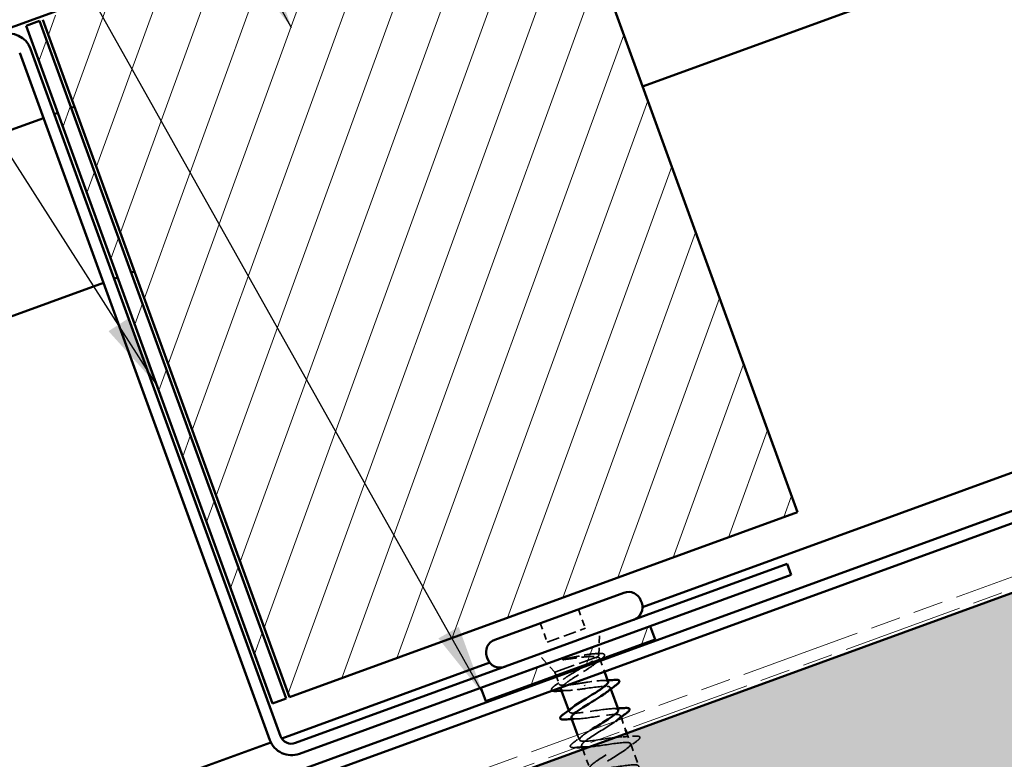
# Model space of a CAD drawing. Units: inches. Extents: x 4 to 250, y 4 to 160.
# Drawn here: x 83 to 104, y 120 to 135 of the extents above; entities that cross this region are included whole.
import ezdxf

# ---------------------------------------------------------------- set-up
doc = ezdxf.new("R2010")
doc.units = ezdxf.units.IN
doc.header["$LTSCALE"] = 15
doc.header["$MEASUREMENT"] = 0
doc.linetypes.add('DASHED', pattern=[0.2067, 0.1654, -0.0413])
doc.linetypes.add('DOUBLE_DASH_CHAIN', pattern=[1.2403, 0.6614, -0.0827, 0.1654, -0.0827, 0.1654, -0.0827])
for name, color, linetype, lineweight in [('Hatch (ANSI)', 7, 'Continuous', 18), ('Hidden (ANSI)', 7, 'DASHED', 35), ('Symbol (ANSI)', 7, 'Continuous', 25), ('Visible (ANSI)', 7, 'Continuous', 50)]:
    doc.layers.add(name, color=color, linetype=linetype, lineweight=lineweight)
doc.styles.add('Note Text (ANSI)', font='tahoma.ttf')
doc.dimstyles.new('Default (ANSI)$7', dxfattribs={"dimscale": 15, "dimtxt": 0.12, "dimasz": 0.098425, "dimexe": 0.125, "dimexo": 0.0625, "dimgap": 0.031496, "dimtad": 0, "dimtih": 1, "dimtoh": 1, "dimrnd": 1e-08, "dimzin": 4, "dimdsep": 46, "dimtxsty": 'Note Text (ANSI)', "dimcen": 0.09, "dimdle": 0.393701, "dimclrd": 256, "dimclre": 256, "dimclrt": 256, "dimadec": 0, "dimazin": 1, "dimtfac": 1, "dimtofl": 0, "dimtmove": 0, "dimatfit": 3, "dimfxl": 1, "dimtolj": 1, "dimtzin": 4, "dimlwd": -1, "dimlwe": -1, "dimarcsym": 0})

msp = doc.modelspace()

# ---------------------------------------------------------------- hatches: boundary and pattern name
at = {"layer": 'Hatch (ANSI)'}
h = msp.add_hatch(dxfattribs=at)
h.set_pattern_fill('ANSI31', color=256, scale=7.5, angle=25, style=0)
h.paths.add_polyline_path([(83.82788, 135.0052), (94.39943, 138.85293), (99.52973, 124.75754), (88.95819, 120.90981)])
at = {"layer": 'Hatch (ANSI)', "true_color": 0x808000}
h = msp.add_hatch(dxfattribs=at)
h.set_pattern_fill('ANSI31', color=56, scale=7.5, angle=25, style=0)
h.paths.add_polyline_path([(83.4755, 134.87694), (83.75741, 134.97955), (88.88771, 120.88416), (88.6058, 120.78155)])
at = {"layer": 'Hatch (ANSI)', "true_color": 0x804000}
h = msp.add_hatch(dxfattribs=at)
h.set_pattern_fill('INSUL', color=36, scale=5, angle=20, style=0)
h.paths.add_polyline_path([(129.46904, 132.35029), (14.4188, 90.47542), (14.4188, 86.48476), (130.75162, 128.82644)])
at = {"layer": 'Hatch (ANSI)', "true_color": 0x808000}
h = msp.add_hatch(dxfattribs=at)
h.set_pattern_fill('ANSI31', color=56, scale=7.5, angle=25, style=0)
h.paths.add_polyline_path([(96.5676, 122.10709), (93.04375, 120.82451), (92.94114, 121.10642), (96.46499, 122.389)])

# ---------------------------------------------------------------- linework, layer by layer
at = {"layer": 'Hidden (ANSI)', "ltscale": 0.053232}
for p, q in [((94.97254, 122.7397), (95.11619, 122.34503)), ((94.17615, 122.44984), (94.3198, 122.05516))]:
    msp.add_line(p, q, dxfattribs=at)
at = {"layer": 'Hidden (ANSI)', "ltscale": 0.107515}
msp.add_line((94.3198, 122.05516), (95.11619, 122.34503), dxfattribs=at)
at = {"layer": 'Hidden (ANSI)', "ltscale": 0.059661}
msp.add_line((95.39775, 121.79145), (95.41385, 122.26181), dxfattribs=at)
at = {"layer": 'Hidden (ANSI)', "ltscale": 0.063565}
msp.add_line((94.48049, 121.42726), (94.14526, 121.80009), dxfattribs=at)
at = {"layer": 'Hidden (ANSI)', "ltscale": 0.173517}
msp.add_line((94.48049, 121.42726), (95.37094, 121.75135), dxfattribs=at)
at = {"layer": 'Hidden (ANSI)', "ltscale": 0.004506}
msp.add_line((95.41131, 121.72058), (95.42371, 121.6865), dxfattribs=at)
at = {"layer": 'Hidden (ANSI)', "ltscale": 0.030375}
for p, q in [((95.42988, 121.66955), (95.51197, 121.44402)), ((95.87125, 120.4569), (95.95333, 120.23138))]:
    msp.add_line(p, q, dxfattribs=at)
at = {"layer": 'Hidden (ANSI)', "ltscale": 0.009423}
msp.add_line((94.48049, 121.42726), (94.50615, 121.35678), dxfattribs=at)
at = {"layer": 'Hidden (ANSI)', "ltscale": 0.020849}
msp.add_line((94.51368, 121.33608), (94.57011, 121.18105), dxfattribs=at)
at = {"layer": 'Hidden (ANSI)', "ltscale": 0.002412}
msp.add_line((95.09772, 121.15681), (95.10268, 121.14316), dxfattribs=at)
at = {"layer": 'Hidden (ANSI)', "ltscale": 0.004078}
for p, q in [((95.63333, 121.11058), (95.64458, 121.07966)), ((94.76872, 120.63536), (94.77998, 120.60444)), ((95.84624, 120.52562), (95.85749, 120.4947))]:
    msp.add_line(p, q, dxfattribs=at)
at = {"layer": 'Hidden (ANSI)', "ltscale": 0.013947}
msp.add_line((94.95505, 120.12344), (94.99288, 120.01948), dxfattribs=at)
at = {"layer": 'Hidden (ANSI)', "ltscale": 0.013471}
msp.add_line((95.97898, 120.1609), (96.01554, 120.06047), dxfattribs=at)
at = {"layer": 'Hidden (ANSI)', "ltscale": 0.000138087}
msp.add_line((95.03649, 119.89967), (95.03713, 119.89791), dxfattribs=at)
at = {"layer": 'Hidden (ANSI)', "ltscale": 0.062755}
msp.add_line((96.05915, 119.94066), (96.22845, 119.47551), dxfattribs=at)
at = {"layer": 'Hidden (ANSI)', "ltscale": 0.052993}
msp.add_line((95.06278, 119.82743), (95.20579, 119.43452), dxfattribs=at)
at = {"layer": 'Hidden (ANSI)', "ltscale": 0.203655}
msp.add_open_spline([(95.3591, 121.74705), (95.38808, 121.74275), (95.40558, 121.73442), (95.4163, 121.70863), (95.40941, 121.69142), (95.37271, 121.64837), (95.34326, 121.62295), (95.26637, 121.56527), (95.2197, 121.53359), (95.11616, 121.46621), (95.06032, 121.43119), (94.94783, 121.36055), (94.8923, 121.32564), (94.78997, 121.25871), (94.74419, 121.22734), (94.66953, 121.17048), (94.6414, 121.14554), (94.62316, 121.12288), (94.62189, 121.12124), (94.6207, 121.11963)], degree=3, knots=[0, 0, 0, 0, 0.067481729, 0.067481729, 0.134963458, 0.134963458, 0.202445186, 0.202445186, 0.269926915, 0.269926915, 0.337408644, 0.337408644, 0.404890373, 0.404890373, 0.472372102, 0.472372102, 0.539853831, 0.539853831, 0.545207977, 0.545207977, 0.545207977, 0.545207977], dxfattribs=at)
at = {"layer": 'Hidden (ANSI)', "ltscale": 0.014703}
msp.add_open_spline([(94.72385, 121.71376), (94.70892, 121.71079), (94.6938, 121.70738), (94.66693, 121.70018), (94.65728, 121.697), (94.65121, 121.69403), (94.64986, 121.6933), (94.64895, 121.6924), (94.64878, 121.6922), (94.64862, 121.69188), (94.64858, 121.69175), (94.64857, 121.69153), (94.64858, 121.69143), (94.64865, 121.69126), (94.6487, 121.69118), (94.64885, 121.69101), (94.64895, 121.69093), (94.64927, 121.69073), (94.64951, 121.69063), (94.65035, 121.69035), (94.65112, 121.69022), (94.65471, 121.68982), (94.65889, 121.68999), (94.66749, 121.69055), (94.67355, 121.69125), (94.67918, 121.69202)], degree=3, knots=[0, 0, 0, 0, 0.0158784355, 0.0158784355, 0.0304963219, 0.0304963219, 0.0337687387, 0.0337687387, 0.0345160957, 0.0345160957, 0.0349340384, 0.0349340384, 0.0352186316, 0.0352186316, 0.0354848268, 0.0354848268, 0.0358332833, 0.0358332833, 0.0364910202, 0.0364910202, 0.0382290752, 0.0382290752, 0.0451386346, 0.0451386346, 0.057165667, 0.057165667, 0.057165667, 0.057165667], dxfattribs=at)
at = {"layer": 'Hidden (ANSI)', "ltscale": 0.105794}
msp.add_open_spline([(94.67918, 121.69202), (94.75001, 121.70163), (94.82418, 121.71237), (94.96916, 121.73227), (95.03859, 121.74127), (95.16141, 121.75377), (95.21448, 121.7575), (95.3018, 121.75779), (95.3358, 121.75457), (95.3591, 121.74705)], degree=3, knots=[0, 0, 0, 0, 0.075888969, 0.075888969, 0.149465195, 0.149465195, 0.217686862, 0.217686862, 0.283722343, 0.283722343, 0.283722343, 0.283722343], dxfattribs=at)
at = {"layer": 'Hidden (ANSI)', "ltscale": 0.148606}
msp.add_open_spline([(95.37094, 121.75135), (95.39129, 121.77076), (95.40022, 121.78574), (95.39405, 121.80718), (95.37842, 121.8132), (95.32321, 121.81678), (95.28363, 121.81409), (95.18441, 121.80164), (95.12534, 121.79185), (95.00805, 121.77035), (94.9525, 121.75948), (94.83826, 121.73672), (94.78025, 121.72496), (94.72385, 121.71376)], degree=3, knots=[0, 0, 0, 0, 0.06713685, 0.06713685, 0.135963309, 0.135963309, 0.206479984, 0.206479984, 0.278687394, 0.278687394, 0.33737749, 0.33737749, 0.39716778, 0.39716778, 0.39716778, 0.39716778], dxfattribs=at)
at = {"layer": 'Hidden (ANSI)', "ltscale": 0.050502}
msp.add_open_spline([(95.15565, 121.59318), (95.20607, 121.62458), (95.25105, 121.65387), (95.30685, 121.69403), (95.32357, 121.7069), (95.35156, 121.73071), (95.36276, 121.74157), (95.37094, 121.75135)], degree=3, knots=[0.602533299, 0.602533299, 0.602533299, 0.602533299, 0.668714166, 0.668714166, 0.703243084, 0.703243084, 0.737772002, 0.737772002, 0.737772002, 0.737772002], dxfattribs=at)
at = {"layer": 'Hidden (ANSI)', "ltscale": 0.010335}
msp.add_open_spline([(95.31174, 121.81503), (95.33874, 121.81624), (95.36583, 121.81763), (95.39297, 121.81914)], degree=3, dxfattribs=at)
at = {"layer": 'Hidden (ANSI)', "ltscale": 0.088703}
msp.add_open_spline([(95.39297, 121.81914), (95.43135, 121.82128), (95.46141, 121.8204), (95.50307, 121.81064), (95.51708, 121.79893), (95.5146, 121.76954), (95.50497, 121.75599), (95.47815, 121.72907), (95.4636, 121.71678), (95.44601, 121.70345)], degree=3, knots=[0, 0, 0, 0, 0.067781688, 0.067781688, 0.136596205, 0.136596205, 0.194719371, 0.194719371, 0.235949029, 0.235949029, 0.235949029, 0.235949029], dxfattribs=at)
at = {"layer": 'Hidden (ANSI)', "ltscale": 0.210216}
msp.add_open_spline([(95.0784, 121.20989), (95.01342, 121.19943), (94.94908, 121.18906), (94.82854, 121.17156), (94.77354, 121.16459), (94.67982, 121.15684), (94.64203, 121.15614), (94.58835, 121.16297), (94.57299, 121.17043), (94.56636, 121.19438), (94.57516, 121.21064), (94.61531, 121.25162), (94.64625, 121.27593), (94.72562, 121.33118), (94.77326, 121.36158), (94.87822, 121.42614), (94.93451, 121.45968), (95.01445, 121.50744), (95.03775, 121.52138), (95.06064, 121.53516)], degree=3, knots=[0, 0, 0, 0, 0.066871417, 0.066871417, 0.133742833, 0.133742833, 0.20061425, 0.20061425, 0.267485666, 0.267485666, 0.334357083, 0.334357083, 0.4012285, 0.4012285, 0.468099916, 0.468099916, 0.534971333, 0.534971333, 0.562752446, 0.562752446, 0.562752446, 0.562752446], dxfattribs=at)
at = {"layer": 'Hidden (ANSI)', "ltscale": 0.007592}
msp.add_open_spline([(95.37646, 121.6501), (95.3608, 121.63792), (95.34526, 121.6257), (95.32987, 121.61345)], degree=3, dxfattribs=at)
at = {"layer": 'Hidden (ANSI)', "ltscale": 0.001772}
msp.add_open_spline([(95.44601, 121.70345), (95.44214, 121.70052), (95.43827, 121.69758), (95.4344, 121.69464)], degree=3, dxfattribs=at)
at = {"layer": 'Hidden (ANSI)', "ltscale": 0.056813}
msp.add_open_spline([(94.42286, 121.04762), (94.41711, 121.05097), (94.41273, 121.05544), (94.40595, 121.07403), (94.41325, 121.08808), (94.43921, 121.11732), (94.45804, 121.13335), (94.48262, 121.15145)], degree=3, knots=[0.088715101, 0.088715101, 0.088715101, 0.088715101, 0.117463107, 0.117463107, 0.181619193, 0.181619193, 0.240082135, 0.240082135, 0.240082135, 0.240082135], dxfattribs=at)
at = {"layer": 'Hidden (ANSI)', "ltscale": 0.025203}
msp.add_open_spline([(94.48262, 121.15145), (94.53583, 121.19063), (94.58868, 121.23018), (94.64026, 121.27019)], degree=3, dxfattribs=at)
at = {"layer": 'Hidden (ANSI)', "ltscale": 0.098869}
msp.add_open_spline([(95.58925, 121.23022), (95.5878, 121.23504), (95.58451, 121.23919), (95.57927, 121.24263), (95.53673, 121.27056), (95.36756, 121.25239), (95.16814, 121.22323), (95.13854, 121.2189), (95.10847, 121.21439), (95.0784, 121.20989)], degree=3, knots=[-1.57079633, -1.57079633, -1.57079633, -1.57079633, -1.41864284, -1.41864284, -1.41864284, -0.18336589, -0.18336589, -0.18336589, 0, 0, 0, 0], dxfattribs=at)
at = {"layer": 'Hidden (ANSI)', "ltscale": 0.140924}
msp.add_open_spline([(95.122, 121.09008), (95.32458, 121.1204), (95.52036, 121.14825), (95.59642, 121.13252), (95.65822, 121.11974), (95.63803, 121.07712), (95.55653, 121.01218)], degree=3, knots=[0, 0, 0, 0, 1.23527695, 1.23527695, 1.23527695, 2.23894796, 2.23894796, 2.23894796, 2.23894796], dxfattribs=at)
at = {"layer": 'Hidden (ANSI)', "ltscale": 0.014082}
for points in [[(95.46858, 121.25674), (95.505, 121.25791), (95.54166, 121.25947), (95.57847, 121.26131)], [(95.68148, 120.67178), (95.7179, 120.67295), (95.75457, 120.67451), (95.79138, 120.67635)], [(94.94473, 120.45828), (94.90831, 120.45711), (94.87164, 120.45555), (94.83484, 120.45371)], [(95.15764, 119.87332), (95.12122, 119.87215), (95.08455, 119.87059), (95.04774, 119.86875)]]:
    msp.add_open_spline(points, degree=3, dxfattribs=at)
at = {"layer": 'Hidden (ANSI)', "ltscale": 0.099355}
msp.add_open_spline([(94.60764, 121.07794), (94.60806, 121.07678), (94.60857, 121.07566), (94.6161, 121.06225), (94.63514, 121.05448), (94.69594, 121.04692), (94.73711, 121.0472), (94.83323, 121.05357), (94.88614, 121.05918), (95.00051, 121.07328), (95.061, 121.08164), (95.122, 121.09008)], degree=3, knots=[0.601386905, 0.601386905, 0.601386905, 0.601386905, 0.607335559, 0.607335559, 0.674817288, 0.674817288, 0.742299017, 0.742299017, 0.804871598, 0.804871598, 0.867444179, 0.867444179, 0.867444179, 0.867444179], dxfattribs=at)
at = {"layer": 'Hidden (ANSI)', "ltscale": 0.015282}
msp.add_open_spline([(94.73889, 121.04821), (94.69957, 121.04721), (94.65989, 121.04571), (94.62004, 121.04387)], degree=3, dxfattribs=at)
at = {"layer": 'Hidden (ANSI)', "ltscale": 0.23984}
for points, knots in [([(95.80149, 120.64502), (95.79912, 120.65325), (95.79163, 120.65963), (95.77858, 120.66398), (95.71633, 120.68473), (95.53096, 120.66068), (95.32894, 120.63056), (95.12691, 120.60044), (94.92179, 120.5692), (94.83229, 120.58003), (94.75402, 120.58951), (94.76834, 120.63269), (94.85634, 120.70268)], [-7.85398163, -7.85398163, -7.85398163, -7.85398163, -7.59502756, -7.59502756, -7.59502756, -6.35975062, -6.35975062, -6.35975062, -5.12447367, -5.12447367, -5.12447367, -4.04423735, -4.04423735, -4.04423735, -4.04423735]), ([(94.82452, 120.48497), (94.82663, 120.4777), (94.83276, 120.47189), (94.84326, 120.46768), (94.89998, 120.44491), (95.08095, 120.46737), (95.28246, 120.49729), (95.48396, 120.52722), (95.69247, 120.5597), (95.78716, 120.55075), (95.87229, 120.54271), (95.86073, 120.49947), (95.77003, 120.42744)], [4.71238898, 4.71238898, 4.71238898, 4.71238898, 4.94110778, 4.94110778, 4.94110778, 6.17638473, 6.17638473, 6.17638473, 7.41166167, 7.41166167, 7.41166167, 8.52213327, 8.52213327, 8.52213327, 8.52213327])]:
    msp.add_open_spline(points, degree=3, knots=knots, dxfattribs=at)
at = {"layer": 'Hidden (ANSI)', "ltscale": 1.027391}
msp.add_open_spline([(95.75196, 120.41349), (95.74699, 120.40975), (95.74182, 120.40594), (95.73648, 120.40207), (95.61604, 120.31482), (95.40983, 120.19635), (95.25454, 120.09642), (95.09926, 119.99649), (95.00713, 119.91954), (95.04402, 119.88956), (95.08092, 119.85957), (95.24518, 119.87595), (95.44347, 119.90471), (95.64176, 119.93347), (95.86079, 119.96977), (95.97319, 119.96727), (96.08559, 119.96477), (96.08428, 119.92088), (95.97872, 119.83905), (95.87317, 119.75721), (95.672, 119.64058), (95.5088, 119.53777), (95.3456, 119.43496), (95.23316, 119.35062), (95.24996, 119.31332), (95.26677, 119.27603), (95.41261, 119.2857), (95.60559, 119.31252), (95.79857, 119.33935), (96.02577, 119.37863), (96.15476, 119.38217), (96.28376, 119.38571), (96.30625, 119.35048), (96.21693, 119.27456), (96.12761, 119.19863), (95.93394, 119.08473), (95.76484, 118.97977), (95.59575, 118.87481), (95.46444, 118.78361), (95.46112, 118.73899), (95.45781, 118.69437), (95.58373, 118.69679), (95.76935, 118.72094), (95.95498, 118.74509), (96.18793, 118.78646), (96.3322, 118.79556), (96.47648, 118.80466), (96.52267, 118.77806), (96.45077, 118.70848), (96.37887, 118.63889), (96.19506, 118.52858), (96.02215, 118.42223), (95.84924, 118.31589), (95.70072, 118.21842), (95.67748, 118.16655), (95.65424, 118.11468), (95.75896, 118.10938), (95.93528, 118.13014), (96.1116, 118.1509), (96.3478, 118.19346), (96.50587, 118.20758), (96.66393, 118.2217), (96.73347, 118.20359), (96.67996, 118.1407), (96.62645, 118.07782), (96.45476, 117.97191), (96.28017, 117.86496), (96.10558, 117.758), (95.9417, 117.65494), (95.89896, 117.59597), (95.85622, 117.537), (95.93871, 117.52361), (96.10386, 117.54031), (96.26902, 117.55701), (96.50594, 117.59983), (96.67616, 117.61837), (96.84638, 117.63691), (96.93863, 117.62707), (96.90428, 117.57116), (96.86993, 117.51524), (96.71247, 117.41452), (96.53835, 117.30773), (96.36423, 117.20095), (96.18701, 117.09303), (96.12541, 117.0272), (96.06382, 116.96137), (96.12329, 116.9396), (96.27557, 116.95161), (96.42784, 116.96363), (96.66294, 117.00578), (96.84353, 117.0281), (97.02412, 117.05041), (97.13818, 117.04852), (97.12355, 116.99978), (97.10891, 116.95104), (96.96764, 116.8562), (96.79613, 116.75037), (96.77067, 116.73466), (96.74474, 116.71877), (96.71881, 116.70289)], degree=3, knots=[8.59206665, 8.59206665, 8.59206665, 8.59206665, 8.64693862, 8.64693862, 8.64693862, 9.88221556, 9.88221556, 9.88221556, 11.11749251, 11.11749251, 11.11749251, 12.35276945, 12.35276945, 12.35276945, 13.5880464, 13.5880464, 13.5880464, 14.82332334, 14.82332334, 14.82332334, 16.05860029, 16.05860029, 16.05860029, 17.29387723, 17.29387723, 17.29387723, 18.52915418, 18.52915418, 18.52915418, 19.76443112, 19.76443112, 19.76443112, 20.99970807, 20.99970807, 20.99970807, 22.23498501, 22.23498501, 22.23498501, 23.47026196, 23.47026196, 23.47026196, 24.7055389, 24.7055389, 24.7055389, 25.94081585, 25.94081585, 25.94081585, 27.17609279, 27.17609279, 27.17609279, 28.41136974, 28.41136974, 28.41136974, 29.64664668, 29.64664668, 29.64664668, 30.88192363, 30.88192363, 30.88192363, 32.11720057, 32.11720057, 32.11720057, 33.35247752, 33.35247752, 33.35247752, 34.58775446, 34.58775446, 34.58775446, 35.82303141, 35.82303141, 35.82303141, 37.05830835, 37.05830835, 37.05830835, 38.2935853, 38.2935853, 38.2935853, 39.52886224, 39.52886224, 39.52886224, 40.76413919, 40.76413919, 40.76413919, 41.99941613, 41.99941613, 41.99941613, 43.23469308, 43.23469308, 43.23469308, 44.46997002, 44.46997002, 44.46997002, 45.70524697, 45.70524697, 45.70524697, 46.94052391, 46.94052391, 46.94052391, 47.1238898, 47.1238898, 47.1238898, 47.1238898], dxfattribs=at)
at = {"layer": 'Hidden (ANSI)', "ltscale": 0.031888}
for points in [[(94.87, 119.9672), (94.93729, 120.0167), (95.00414, 120.06677), (95.06875, 120.11754)], [(95.89439, 120.08682), (95.97652, 120.08946), (96.05992, 120.09408), (96.14328, 120.09941)], [(96.18203, 119.99294), (96.11474, 119.94345), (96.04789, 119.89337), (95.98328, 119.8426)]]:
    msp.add_open_spline(points, degree=3, dxfattribs=at)
at = {"layer": 'Hidden (ANSI)', "ltscale": 1.191672}
msp.add_open_spline([(96.6752, 116.8227), (96.84988, 116.92969), (97.01775, 117.03421), (97.0659, 117.09514), (97.11406, 117.15608), (97.03801, 117.17182), (96.87633, 117.15639), (96.71465, 117.14095), (96.47799, 117.09823), (96.30465, 117.07855), (96.13131, 117.05887), (96.03279, 117.06642), (96.0616, 117.12032), (96.09042, 117.17422), (96.24348, 117.27335), (96.41708, 117.37995), (96.59068, 117.48654), (96.77128, 117.59569), (96.83807, 117.66341), (96.90486, 117.73113), (96.852, 117.75531), (96.70367, 117.74473), (96.55533, 117.73415), (96.32121, 117.69235), (96.13802, 117.66909), (95.95483, 117.64583), (95.8348, 117.64555), (95.84378, 117.69224), (95.85277, 117.73892), (95.98913, 117.83196), (96.15952, 117.93739), (96.3299, 118.04282), (96.52102, 118.15579), (96.60552, 118.22996), (96.69002, 118.30413), (96.6608, 118.33691), (96.52734, 118.33174), (96.39388, 118.32658), (96.1648, 118.28661), (95.9737, 118.26047), (95.78259, 118.23433), (95.64225, 118.22666), (95.63115, 118.26603), (95.62005, 118.3054), (95.73798, 118.39174), (95.90306, 118.49524), (96.06813, 118.59873), (96.26743, 118.71468), (96.36852, 118.79489), (96.46961, 118.8751), (96.46419, 118.91654), (96.34697, 118.91728), (96.22974, 118.91803), (96.00817, 118.8808), (95.81117, 118.85251), (95.61417, 118.82422), (95.45495, 118.80968), (95.42373, 118.84173), (95.39251, 118.87378), (95.49052, 118.95287), (95.64825, 119.05368), (95.80597, 119.1545), (96.01101, 119.27254), (96.12738, 119.35831), (96.24375, 119.44408), (96.26204, 119.49415), (96.16223, 119.50123), (96.06242, 119.50832), (95.85071, 119.47468), (95.64989, 119.445), (95.44908, 119.41532), (95.27266, 119.39452), (95.22151, 119.41932), (95.17036, 119.44411), (95.24718, 119.51549), (95.39559, 119.61292), (95.54401, 119.71035), (95.7523, 119.82957), (95.88246, 119.92036), (96.01263, 120.01115), (96.05426, 120.06971), (95.97284, 120.08349), (95.89143, 120.09727), (95.69183, 120.06804), (95.48934, 120.03775), (95.28684, 120.00746), (95.09506, 119.98107), (95.02441, 119.99877), (94.95376, 120.01647), (95.00835, 120.07975), (95.1456, 120.17312), (95.16633, 120.18722), (95.1887, 120.20192), (95.21223, 120.21704)], degree=3, knots=[-47.1238898, -47.1238898, -47.1238898, -47.1238898, -45.88861286, -45.88861286, -45.88861286, -44.65333591, -44.65333591, -44.65333591, -43.41805897, -43.41805897, -43.41805897, -42.18278202, -42.18278202, -42.18278202, -40.94750508, -40.94750508, -40.94750508, -39.71222813, -39.71222813, -39.71222813, -38.47695119, -38.47695119, -38.47695119, -37.24167424, -37.24167424, -37.24167424, -36.0063973, -36.0063973, -36.0063973, -34.77112035, -34.77112035, -34.77112035, -33.53584341, -33.53584341, -33.53584341, -32.30056646, -32.30056646, -32.30056646, -31.06528952, -31.06528952, -31.06528952, -29.83001257, -29.83001257, -29.83001257, -28.59473563, -28.59473563, -28.59473563, -27.35945868, -27.35945868, -27.35945868, -26.12418174, -26.12418174, -26.12418174, -24.88890479, -24.88890479, -24.88890479, -23.65362785, -23.65362785, -23.65362785, -22.4183509, -22.4183509, -22.4183509, -21.18307396, -21.18307396, -21.18307396, -19.94779701, -19.94779701, -19.94779701, -18.71252007, -18.71252007, -18.71252007, -17.47724312, -17.47724312, -17.47724312, -16.24196618, -16.24196618, -16.24196618, -15.00668923, -15.00668923, -15.00668923, -13.77141229, -13.77141229, -13.77141229, -12.53613534, -12.53613534, -12.53613534, -11.3008584, -11.3008584, -11.3008584, -10.06558145, -10.06558145, -10.06558145, -9.87898413, -9.87898413, -9.87898413, -9.87898413], dxfattribs=at)
at = {"layer": 'Hidden (ANSI)', "ltscale": 0.090851}
for points in [[(96.14328, 120.09941), (96.18279, 120.10194), (96.21164, 120.10079), (96.23891, 120.0906), (96.24611, 120.08518), (96.25341, 120.06421), (96.24552, 120.05023), (96.21985, 120.02255), (96.20327, 120.00857), (96.18203, 119.99294)], [(94.90875, 119.86073), (94.86923, 119.85821), (94.84038, 119.85935), (94.81312, 119.86954), (94.80592, 119.87497), (94.79862, 119.89593), (94.80651, 119.90991), (94.83218, 119.93759), (94.84876, 119.95157), (94.87, 119.9672)]]:
    msp.add_open_spline(points, degree=3, knots=[0, 0, 0, 0, 0.080682059, 0.080682059, 0.121378038, 0.121378038, 0.188114428, 0.188114428, 0.241849708, 0.241849708, 0.241849708, 0.241849708], dxfattribs=at)
at = {"layer": 'Hidden (ANSI)', "ltscale": 0.003956}
msp.add_open_spline([(94.94047, 119.86273), (94.9299, 119.86208), (94.91932, 119.86141), (94.90875, 119.86073)], degree=3, dxfattribs=at)
at = {"layer": 'Visible (ANSI)', "color": 1, "true_color": 0xff0000}
for p, q in [((72.69507, 131.033), (135.34519, 153.83578)), ((83.34367, 134.31815), (88.54836, 120.01838)), ((83.56919, 134.40024), (88.77388, 120.10047)), ((89.08149, 119.95703), (99.31475, 123.68163)), ((99.31475, 123.68163), (99.39683, 123.4561)), ((89.16358, 119.7315), (99.39683, 123.4561))]:
    msp.add_line(p, q, dxfattribs=at)
at = {"layer": 'Visible (ANSI)', "color": 5, "true_color": 0x0000ff}
for p, q in [((96.30517, 133.61693), (125.18252, 144.12742)), ((96.30467, 122.78608), (128.66343, 134.5637)), ((14.4188, 92.18393), (128.91994, 133.85893)), ((129.00203, 133.63341), (14.4188, 91.92852)), ((84.41649, 133.16873), (84.48697, 133.19438)), ((84.06411, 133.04048), (84.13458, 133.06613)), ((14.4188, 107.69166), (83.83858, 132.95839)), ((85.66315, 129.74355), (85.73363, 129.7692)), ((14.4188, 103.81273), (85.08524, 129.53321)), ((85.31077, 129.6153), (85.38125, 129.64095)), ((88.79704, 120.05353), (93.12586, 121.62909)), ((14.4188, 92.98206), (88.56881, 119.97046))]:
    msp.add_line(p, q, dxfattribs=at)
at = {"layer": 'Visible (ANSI)'}
for p, q in [((94.39943, 138.85293), (99.52973, 124.75754)), ((88.95819, 120.90981), (83.82788, 135.0052)), ((99.52973, 124.75754), (88.95819, 120.90981)), ((93.23176, 122.1061), (95.91693, 123.08343)), ((96.2726, 122.91757), (96.288, 122.87529)), ((93.0659, 121.75043), (93.08129, 121.70814)), ((95.42371, 121.6865), (95.42988, 121.66955)), ((94.50615, 121.35678), (94.51368, 121.33608)), ((95.51197, 121.44402), (95.58972, 121.23039)), ((94.60764, 121.07794), (94.76872, 120.63536)), ((95.64458, 121.07966), (95.80263, 120.64543)), ((94.82358, 120.48463), (94.95505, 120.12344)), ((95.85749, 120.4947), (95.87125, 120.4569)), ((95.95333, 120.23138), (95.97898, 120.1609)), ((95.03713, 119.89791), (95.06278, 119.82743))]:
    msp.add_line(p, q, dxfattribs=at)
at = {"layer": 'Visible (ANSI)', "color": 56, "true_color": 0x808000}
for p, q in [((83.4755, 134.87694), (83.75741, 134.97955)), ((88.6058, 120.78155), (83.4755, 134.87694)), ((83.75741, 134.97955), (88.88771, 120.88416)), ((92.94114, 121.10642), (96.46499, 122.389)), ((96.46499, 122.389), (96.5676, 122.10709)), ((96.5676, 122.10709), (93.04375, 120.82451)), ((93.04375, 120.82451), (92.94114, 121.10642)), ((88.88771, 120.88416), (88.6058, 120.78155))]:
    msp.add_line(p, q, dxfattribs=at)
at = {"layer": 'Visible (ANSI)', "color": 30, "linetype": 'DOUBLE_DASH_CHAIN', "lineweight": 18, "ltscale": 0.252874, "true_color": 0xff8000}
msp.add_line((14.4188, 90.81064), (129.36131, 132.64629), dxfattribs=at)
at = {"layer": 'Visible (ANSI)', "color": 30, "linetype": 'DOUBLE_DASH_CHAIN', "lineweight": 18, "ltscale": 0.253054, "true_color": 0xff8000}
msp.add_line((129.44339, 132.42076), (14.4188, 90.55524), dxfattribs=at)
at = {"layer": 'Visible (ANSI)', "color": 36, "true_color": 0x804000}
msp.add_line((129.46904, 132.35029), (14.4188, 90.47542), dxfattribs=at)
at = {"layer": 'Visible (ANSI)', "color": 1, "true_color": 0xff0000}
for centre, radius, start, end in [((83.11814, 134.23607), 0.48, 20, 110), ((88.99941, 120.18255), 0.24, 200, 290), ((88.99941, 120.18255), 0.48, 200, 290)]:
    msp.add_arc(centre, radius, start, end, dxfattribs=at)
at = {"layer": 'Visible (ANSI)'}
for centre, start, end in [((96.01184, 122.82266), 20, 110), ((96.02723, 122.78038), 290, 20), ((93.32667, 121.84534), 110, 200), ((93.34206, 121.80305), 200, 290)]:
    msp.add_arc(centre, 0.2775, start, end, dxfattribs=at)
for points, knots in [([(95.06064, 121.53516), (95.09285, 121.55455), (95.12423, 121.57363), (95.1546, 121.59253), (95.15513, 121.59285), (95.15565, 121.59318)], [0.562752446, 0.562752446, 0.562752446, 0.562752446, 0.6018427495, 0.6018427495, 0.6025332989, 0.6025332989, 0.6025332989, 0.6025332989]), ([(94.85634, 120.70268), (94.86897, 120.71272), (94.88312, 120.72332), (94.89873, 120.73445), (95.0231, 120.82313), (95.23029, 120.94196), (95.38298, 121.04094), (95.51686, 121.12774), (95.59958, 121.19591), (95.58925, 121.23022)], [-4.04423735, -4.04423735, -4.04423735, -4.04423735, -3.88919673, -3.88919673, -3.88919673, -2.65391978, -2.65391978, -2.65391978, -1.57079633, -1.57079633, -1.57079633, -1.57079633]), ([(95.71747, 121.26933), (95.75698, 121.27185), (95.78583, 121.27071), (95.8131, 121.26052), (95.8203, 121.25509), (95.82759, 121.23413), (95.8197, 121.22015), (95.79403, 121.19247), (95.77746, 121.17849), (95.75621, 121.16286)], [0, 0, 0, 0, 0.080682059, 0.080682059, 0.121378038, 0.121378038, 0.188114428, 0.188114428, 0.241849708, 0.241849708, 0.241849708, 0.241849708]), ([(94.51502, 121.03833), (94.47622, 121.03608), (94.44769, 121.03743), (94.42724, 121.04533), (94.42496, 121.0464), (94.42286, 121.04762)], [0, 0, 0, 0, 0.0782364188, 0.0782364188, 0.0887151008, 0.0887151008, 0.0887151008, 0.0887151008]), ([(95.55653, 121.01218), (95.53772, 120.99719), (95.51565, 120.98102), (95.49057, 120.96375), (95.35679, 120.87165), (95.14803, 120.75226), (95.0026, 120.65591), (94.88409, 120.5774), (94.81526, 120.51697), (94.82452, 120.48497)], [2.23894796, 2.23894796, 2.23894796, 2.23894796, 2.47055389, 2.47055389, 2.47055389, 3.70583084, 3.70583084, 3.70583084, 4.71238898, 4.71238898, 4.71238898, 4.71238898]), ([(94.69584, 120.44569), (94.65633, 120.44316), (94.62748, 120.44431), (94.60021, 120.4545), (94.59301, 120.45992), (94.58572, 120.48089), (94.59361, 120.49487), (94.61927, 120.52255), (94.63585, 120.53653), (94.65709, 120.55216)], [0, 0, 0, 0, 0.080682059, 0.080682059, 0.121378038, 0.121378038, 0.188114428, 0.188114428, 0.241849708, 0.241849708, 0.241849708, 0.241849708]), ([(95.21223, 120.21704), (95.34448, 120.30203), (95.51337, 120.40036), (95.63418, 120.48118), (95.74666, 120.55644), (95.81043, 120.61396), (95.80149, 120.64502)], [-9.87898413, -9.87898413, -9.87898413, -9.87898413, -8.83030451, -8.83030451, -8.83030451, -7.85398163, -7.85398163, -7.85398163, -7.85398163]), ([(95.93037, 120.68437), (95.96989, 120.6869), (95.99874, 120.68575), (96.026, 120.67556), (96.0332, 120.67014), (96.0405, 120.64917), (96.03261, 120.63519), (96.00694, 120.60751), (95.99036, 120.59353), (95.96912, 120.5779)], [0, 0, 0, 0, 0.080682059, 0.080682059, 0.121378038, 0.121378038, 0.188114428, 0.188114428, 0.241849708, 0.241849708, 0.241849708, 0.241849708])]:
    msp.add_open_spline(points, degree=3, knots=knots, dxfattribs=at)
for points in [[(95.4344, 121.69464), (95.41496, 121.67985), (95.39562, 121.66501), (95.37646, 121.6501)], [(94.6207, 121.11963), (94.60816, 121.10272), (94.60367, 121.08883), (94.60764, 121.07794)], [(95.75621, 121.16286), (95.68893, 121.11336), (95.62207, 121.06329), (95.55746, 121.01252)], [(95.57847, 121.26131), (95.62466, 121.26361), (95.67107, 121.26636), (95.71747, 121.26933)], [(94.62004, 121.04387), (94.58513, 121.04225), (94.55008, 121.04037), (94.51502, 121.03833)], [(94.65709, 120.55216), (94.72438, 120.60166), (94.79123, 120.65173), (94.85584, 120.7025)], [(95.96912, 120.5779), (95.90183, 120.5284), (95.83498, 120.47833), (95.77037, 120.42756)], [(95.79138, 120.67635), (95.83757, 120.67865), (95.88398, 120.6814), (95.93037, 120.68437)], [(94.83484, 120.45371), (94.78864, 120.45141), (94.74224, 120.44866), (94.69584, 120.44569)], [(95.77003, 120.42744), (95.76432, 120.4229), (95.75829, 120.41825), (95.75196, 120.41349)], [(95.04774, 119.86875), (95.01208, 119.86697), (94.97629, 119.86493), (94.94047, 119.86273)]]:
    msp.add_open_spline(points, degree=3, dxfattribs=at)

# ---------------------------------------------------------------- leaders
at = {"layer": 'Symbol (ANSI)', "annotation_type": 0, "has_hookline": 1, "hookline_direction": 1}
for points, text_width in [([(89.0031, 134.83812), (78.2961, 154.2015), (76.81972, 154.2015)], 25.96038), ([(92.99245, 120.96547), (75.81081, 151.54322), (74.33443, 151.54322)], 11.40927), ([(86.19234, 127.41248), (72.81298, 148.3271), (71.33661, 148.3271)], 7.95917)]:
    msp.add_leader(points, dimstyle='Default (ANSI)$7', override={"dimtad": 0}, dxfattribs=dict(at, text_width=text_width))

doc.saveas('drawing.dxf')
